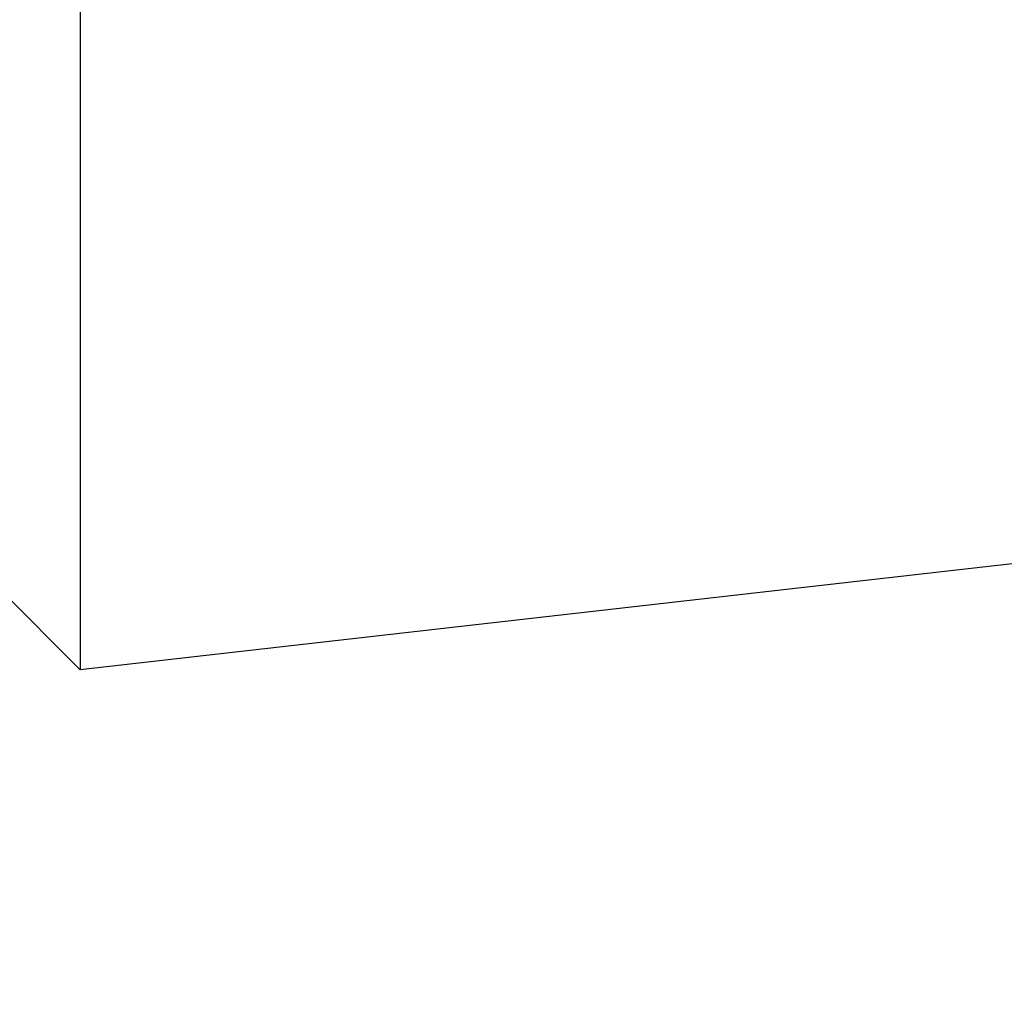
# Model space of a CAD drawing. Units: millimetres. Extents: x 24 to 867, y 24 to 606.
# Drawn here: x 151 to 155, y 120 to 124 of the extents above; entities that cross this region are included whole.
import ezdxf

# ---------------------------------------------------------------- set-up
doc = ezdxf.new("R2010")
doc.units = ezdxf.units.MM
doc.header["$LTSCALE"] = 0.54
doc.layers.add('Dimension (ISO)', color=7, linetype='Continuous', lineweight=25)
doc.layers.add('Visible (ISO)', color=7, linetype='Continuous', lineweight=25)
doc.styles.add('Samuel Heath (ISO)', font='tahoma.ttf')
doc.dimstyles.new('Samuel Heath (ISO)', dxfattribs={"dimscale": 3, "dimtxt": 2, "dimasz": 2.5, "dimexe": 1, "dimexo": 1.5, "dimgap": 0.762, "dimtad": 0, "dimtih": 1, "dimtoh": 1, "dimdec": 4, "dimlfac": 0.03937, "dimrnd": 1e-08, "dimzin": 1, "dimdsep": 46, "dimlunit": 5, "dimtxsty": 'Samuel Heath (ISO)', "dimcen": 0.09, "dimdle": 10, "dimclrd": 256, "dimclre": 256, "dimclrt": 256, "dimazin": 0, "dimtfac": 1.5, "dimtmove": 0, "dimatfit": 3, "dimfxl": 1, "dimtolj": 1, "dimtzin": 0, "dimlwd": 15, "dimlwe": 15, "dimarcsym": 0})

# ---------------------------------------------------------------- blocks, each defined once
blk = doc.blocks.new('*D12')
at = {"layer": 'Defpoints', "color": 0, "transparency": 16777216}
for p in [(325.9881, 143.4315), (146.4173, 121.2913), (325.9881, 95.4315)]:
    blk.add_point(p, dxfattribs=at)
at = {"layer": 'Dimension (ISO)', "lineweight": 15, "transparency": 16777216}
for p, q in [((325.9881, 138.9315), (325.9881, 92.4315)), ((146.4173, 116.7913), (146.4173, 92.4315)), ((153.9173, 95.4315), (227.9631, 95.4315)), ((318.4881, 95.4315), (239.7923, 95.4315))]:
    blk.add_line(p, q, dxfattribs=at)
at = {"layer": 'Dimension (ISO)', "transparency": 16777216}
for points in [[(153.9173, 96.6815), (153.9173, 94.1815), (146.4173, 95.4315)], [(318.4881, 96.6815), (318.4881, 94.1815), (325.9881, 95.4315)]]:
    blk.add_solid(points, dxfattribs=at)
at = {"layer": 'Dimension (ISO)', "color": 176, "lineweight": 18, "true_color": 0x000080, "transparency": 16777216, "insert": (233.8777, 98.4315), "char_height": 6, "attachment_point": 2, "style": 'Samuel Heath (ISO)'}
blk.add_mtext('\\A1; \\fTahoma|b0|i0;B', dxfattribs=at)
blk = doc.blocks.new('*D17')
at = {"layer": 'Defpoints', "color": 0, "transparency": 16777216}
for p in [(325.9881, 143.4315), (71.9173, 118.1387), (325.9881, 59.4315)]:
    blk.add_point(p, dxfattribs=at)
at = {"layer": 'Dimension (ISO)', "lineweight": 15, "transparency": 16777216}
for p, q in [((325.9881, 138.9315), (325.9881, 56.4315)), ((71.9173, 113.6387), (71.9173, 56.4315)), ((79.4173, 59.4315), (192.8829, 59.4315)), ((318.4881, 59.4315), (205.0224, 59.4315))]:
    blk.add_line(p, q, dxfattribs=at)
at = {"layer": 'Dimension (ISO)', "transparency": 16777216}
for points in [[(79.4173, 60.6815), (79.4173, 58.1815), (71.9173, 59.4315)], [(318.4881, 60.6815), (318.4881, 58.1815), (325.9881, 59.4315)]]:
    blk.add_solid(points, dxfattribs=at)
at = {"layer": 'Dimension (ISO)', "color": 176, "lineweight": 18, "true_color": 0x000080, "transparency": 16777216, "insert": (198.9527, 62.4315), "char_height": 6, "attachment_point": 2, "style": 'Samuel Heath (ISO)'}
blk.add_mtext('\\A1; \\fTahoma|b0|i0;A', dxfattribs=at)

msp = doc.modelspace()

# ---------------------------------------------------------------- linework, layer by layer
at = {"layer": 'Visible (ISO)'}
for p in [(150.97873, 176.87458), (164.66296, 122.96193), (150.61732, 121.76422)]:
    msp.add_line(p, (150.97873, 121.40281), dxfattribs=at)

# ---------------------------------------------------------------- dimensions: what is measured, and where the dimension line sits
at = {"layer": 'Dimension (ISO)', "lineweight": 18}
for base, p1, text, picture, middle in [((325.98806, 59.43154), (71.91732, 118.1387), ' \\fTahoma|b0|i0;A', '*D17', (198.95269, 59.43154)), ((325.98806, 95.43154), (146.41732, 121.29128), ' \\fTahoma|b0|i0;B', '*D12', (233.87769, 95.43154))]:
    dim = msp.add_linear_dim(base=base, p1=p1, p2=(325.98806, 143.43154), angle=180, text=text, dimstyle='Samuel Heath (ISO)', override={"dimgap": 0.762, "dimtih": 0, "dimtoh": 0, "dimdec": 4, "dimlfac": 0.03937, "dimtol": 0, "dimlim": 0, "dimtp": 0, "dimtm": 0, "dimtdec": 2, "dimtofl": 0, "dimatfit": 1}, dxfattribs=at)
    dim.commit()
    dim.dimension.update_dxf_attribs({"geometry": picture, "text_midpoint": middle, "dimtype": 160})

doc.saveas('drawing.dxf')
